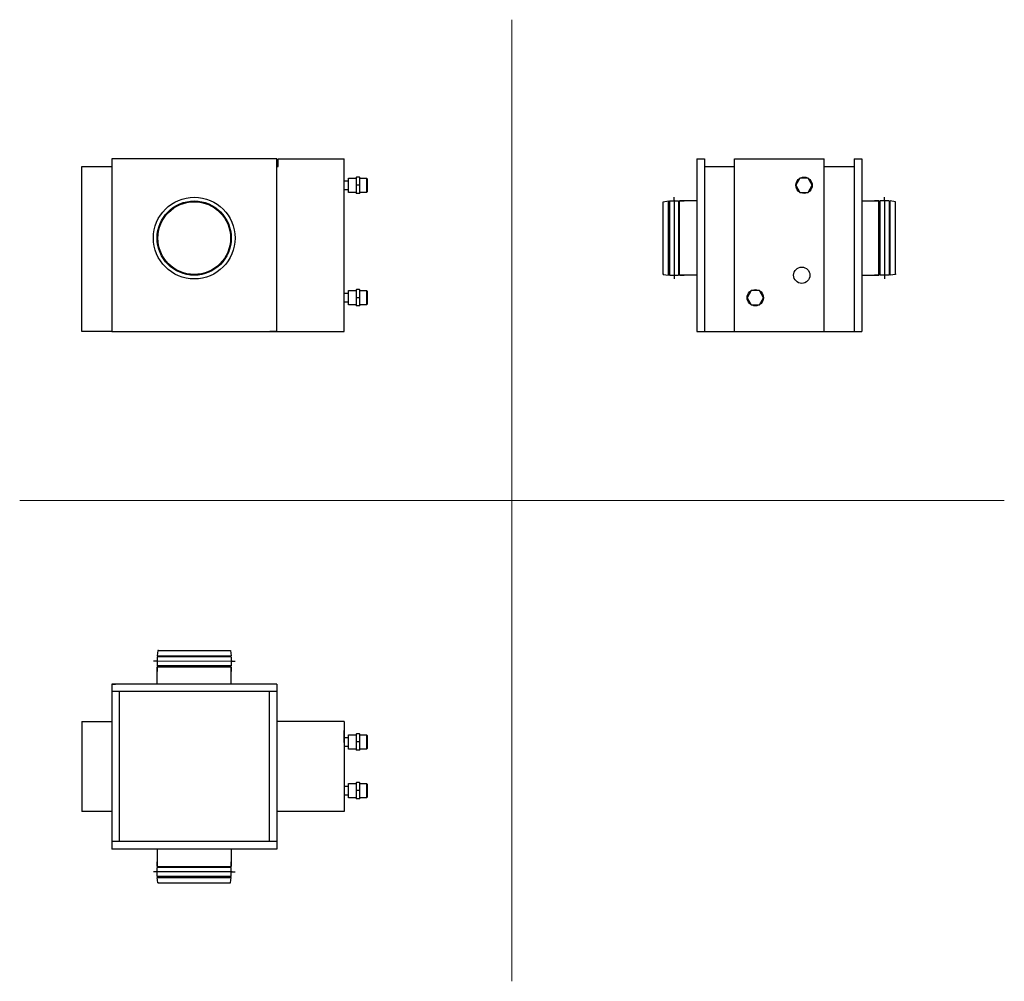
# Model space of a CAD drawing. Units: millimetres. Extents: x 503 to 1817, y 131 to 1414.
import ezdxf

# ---------------------------------------------------------------- set-up
doc = ezdxf.new("R2010")
doc.units = ezdxf.units.MM
doc.layers.add('glowne', color=7, linetype='Continuous')
doc.layers.add('osie', color=7, linetype='Continuous')

msp = doc.modelspace()

# ---------------------------------------------------------------- linework, layer by layer
for radius in [54.5, 49.5, 48.5]:
    msp.add_circle((735.9, 1122.3), radius)
at = {"layer": 'glowne', "lineweight": 25}
for p, q in [((845.9, 1227.8), (625.9, 1227.8)), ((625.9, 1227.8), (625.9, 997.8)), ((625.9, 1226.8), (625.9, 1217.8)), ((845.9, 997.8), (845.9, 1227.8)), ((847.9, 1226.8), (847.9, 1227.8)), ((847.9, 1227.8), (935.9, 1227.8)), ((847.9, 1217.8), (847.9, 1226.8)), ((935.9, 997.8), (935.9, 1227.8)), ((1406.6, 1227.8), (1416.6, 1227.8)), ((1406.6, 1227.8), (1406.6, 997.8)), ((1416.6, 1227.8), (1416.6, 997.8)), ((1456.6, 997.8), (1456.6, 1227.8)), ((1456.6, 1227.8), (1576.6, 1227.8)), ((1576.6, 997.8), (1576.6, 1227.8)), ((1616.6, 1227.8), (1626.6, 1227.8)), ((1616.6, 1227.8), (1616.6, 997.8)), ((1626.6, 1227.8), (1626.6, 997.8)), ((585.9, 997.8), (585.9, 1217.8)), ((585.9, 1217.8), (625.9, 1217.8)), ((845.9, 1217.8), (847.9, 1217.8)), ((1416.6, 1217.8), (1456.6, 1217.8)), ((1576.6, 1217.8), (1616.6, 1217.8)), ((935.9, 1198.8), (941.9, 1198.8)), ((941.9, 1202.3), (951.9, 1202.3)), ((941.9, 1183.3), (941.9, 1202.3)), ((952.4, 1203.7), (951.9, 1203.2)), ((951.9, 1203.2), (951.9, 1192.8)), ((952.4, 1192.8), (952.4, 1203.7)), ((956.4, 1203.7), (952.4, 1203.7)), ((956.9, 1203.2), (956.4, 1203.7)), ((956.4, 1203.7), (956.4, 1192.8)), ((956.9, 1192.8), (956.9, 1203.2)), ((956.9, 1202.3), (965.7, 1202.3)), ((965.7, 1202.3), (966.9, 1201.1)), ((965.7, 1202.3), (965.7, 1183.3)), ((966.9, 1184.5), (966.9, 1201.1)), ((941.9, 1186.8), (935.9, 1186.8)), ((951.9, 1183.3), (941.9, 1183.3)), ((951.9, 1192.8), (951.9, 1182.4)), ((951.9, 1192.8), (952.4, 1192.8)), ((956.4, 1192.8), (952.4, 1192.8)), ((952.4, 1181.9), (952.4, 1192.8)), ((956.9, 1192.8), (956.4, 1192.8)), ((956.4, 1192.8), (956.4, 1181.9)), ((956.9, 1182.4), (956.9, 1192.8)), ((965.7, 1183.3), (956.9, 1183.3)), ((966.9, 1184.5), (965.7, 1183.3)), ((951.9, 1182.4), (952.4, 1181.9)), ((956.4, 1181.9), (952.4, 1181.9)), ((956.9, 1182.4), (956.4, 1181.9)), ((1361.6, 1170.8), (1368.6, 1171.8)), ((1361.6, 1073.8), (1361.6, 1170.8)), ((1361.6, 1169.8), (1361.6, 1170.8)), ((1368.6, 1072.8), (1368.6, 1171.8)), ((1368.6, 1170.8), (1370, 1170.8)), ((1370, 1171.8), (1382.2, 1171.8)), ((1370, 1171.8), (1370, 1072.8)), ((1376.1, 1171.8), (1376.1, 1176.8)), ((1376.1, 1172.8), (1376.1, 1072.8)), ((1382.2, 1171.8), (1382.2, 1072.8)), ((1382.2, 1170.8), (1383.6, 1170.8)), ((1383.6, 1072.8), (1383.6, 1171.8)), ((1383.6, 1171.8), (1389.6, 1171.8)), ((1406.6, 1171.8), (1383.6, 1171.8)), ((1626.6, 1171.8), (1649.6, 1171.8)), ((1649.6, 1171.8), (1643.6, 1171.8)), ((1649.6, 1072.8), (1649.6, 1171.8)), ((1650.9, 1170.8), (1649.6, 1170.8)), ((1663.2, 1171.8), (1650.9, 1171.8)), ((1650.9, 1171.8), (1650.9, 1072.8)), ((1657.1, 1172.8), (1657, 1072.8)), ((1657.1, 1171.8), (1657.1, 1176.8)), ((1663.2, 1171.8), (1663.2, 1072.8)), ((1664.6, 1170.8), (1663.2, 1170.8)), ((1664.6, 1072.8), (1664.6, 1171.8)), ((1671.6, 1170.8), (1664.6, 1171.8)), ((1671.6, 1073.8), (1671.6, 1170.8)), ((1671.6, 1169.8), (1671.6, 1170.8)), ((1361.6, 1074.8), (1361.6, 1073.8)), ((1361.6, 1073.8), (1368.6, 1072.8)), ((1368.6, 1073.8), (1370, 1073.8)), ((1370, 1072.8), (1382.2, 1072.8)), ((1376.1, 1072.8), (1376.1, 1067.8)), ((1382.2, 1073.8), (1383.6, 1073.8)), ((1383.6, 1072.8), (1389.6, 1072.8)), ((1406.6, 1072.8), (1383.6, 1072.8)), ((1626.6, 1072.8), (1649.6, 1072.8)), ((1649.6, 1072.8), (1643.6, 1072.8)), ((1650.9, 1073.8), (1649.6, 1073.8)), ((1663.2, 1072.8), (1650.9, 1072.8)), ((1657.1, 1072.8), (1657.1, 1067.8)), ((1664.6, 1073.8), (1663.2, 1073.8)), ((1671.6, 1073.8), (1664.6, 1072.8)), ((1671.6, 1074.8), (1671.6, 1073.8)), ((941.9, 1052.3), (951.9, 1052.3)), ((941.9, 1033.3), (941.9, 1052.3)), ((952.4, 1053.7), (951.9, 1053.2)), ((951.9, 1053.2), (951.9, 1042.8)), ((952.4, 1042.8), (952.4, 1053.7)), ((956.4, 1053.7), (952.4, 1053.7)), ((956.9, 1053.2), (956.4, 1053.7)), ((956.4, 1053.7), (956.4, 1042.8)), ((956.9, 1042.8), (956.9, 1053.2)), ((956.9, 1052.3), (965.7, 1052.3)), ((965.7, 1052.3), (966.9, 1051.1)), ((965.7, 1052.3), (965.7, 1033.3)), ((966.9, 1034.5), (966.9, 1051.1)), ((935.9, 1048.8), (941.9, 1048.8)), ((951.9, 1042.8), (951.9, 1032.4)), ((951.9, 1042.8), (952.4, 1042.8)), ((956.4, 1042.8), (952.4, 1042.8)), ((952.4, 1031.9), (952.4, 1042.8)), ((956.9, 1042.8), (956.4, 1042.8)), ((956.4, 1042.8), (956.4, 1031.9)), ((956.9, 1032.4), (956.9, 1042.8)), ((941.9, 1036.8), (935.9, 1036.8)), ((951.9, 1033.3), (941.9, 1033.3)), ((951.9, 1032.4), (952.4, 1031.9)), ((956.4, 1031.9), (952.4, 1031.9)), ((956.9, 1032.4), (956.4, 1031.9)), ((965.7, 1033.3), (956.9, 1033.3)), ((966.9, 1034.5), (965.7, 1033.3)), ((625.9, 997.8), (585.9, 997.8)), ((625.9, 997.8), (845.9, 997.8)), ((625.9, 997.8), (634.9, 997.8)), ((845.9, 997.8), (836.9, 997.8)), ((845.9, 997.8), (935.9, 997.8)), ((1406.6, 997.8), (1626.6, 997.8)), ((1406.6, 997.8), (1456.6, 997.8)), ((687.4, 572.3), (686.4, 565.3)), ((686.4, 565.3), (785.4, 565.3)), ((687.4, 572.3), (784.4, 572.3)), ((688.4, 572.3), (687.4, 572.3)), ((687.4, 565.3), (687.4, 563.9)), ((783.4, 572.3), (784.4, 572.3)), ((784.4, 572.3), (785.4, 565.3)), ((784.4, 565.3), (784.4, 563.9)), ((686.4, 557.8), (681.4, 557.8)), ((686.4, 563.9), (686.4, 551.6)), ((785.4, 563.9), (686.4, 563.9)), ((786.4, 557.8), (686.4, 557.7)), ((785.4, 563.9), (785.4, 551.6)), ((785.4, 557.8), (790.4, 557.8)), ((785.4, 551.6), (686.4, 551.6)), ((686.4, 550.3), (686.4, 544.3)), ((686.4, 527.3), (686.4, 550.3)), ((686.4, 550.3), (785.4, 550.3)), ((687.4, 551.6), (687.4, 550.3)), ((784.4, 551.6), (784.4, 550.3)), ((785.4, 550.3), (785.4, 544.3)), ((785.4, 527.3), (785.4, 550.3)), ((845.9, 527.3), (625.9, 527.3)), ((625.9, 527.3), (625.9, 357.3)), ((625.9, 527.3), (630.9, 527.3)), ((845.9, 527.3), (845.9, 357.3)), ((845.9, 517.3), (625.9, 517.3)), ((635.9, 517.3), (635.9, 317.3)), ((835.9, 517.3), (835.9, 317.3)), ((585.9, 477.3), (625.9, 477.3)), ((585.9, 477.3), (585.9, 357.3)), ((935.9, 477.3), (845.9, 477.3)), ((935.9, 477.3), (845.9, 477.3)), ((935.9, 477.3), (935.9, 357.3)), ((935.9, 477.3), (935.9, 357.3)), ((935.9, 449.3), (935.9, 465.3)), ((952.4, 461.2), (951.9, 460.7)), ((951.9, 460.7), (951.9, 450.3)), ((952.4, 450.3), (952.4, 461.2)), ((956.4, 461.2), (952.4, 461.2)), ((956.9, 460.7), (956.4, 461.2)), ((956.4, 461.2), (956.4, 450.3)), ((956.9, 450.3), (956.9, 460.7)), ((935.9, 456.3), (941.9, 456.3)), ((941.9, 459.8), (951.9, 459.8)), ((941.9, 440.8), (941.9, 459.8)), ((951.9, 450.3), (951.9, 439.9)), ((951.9, 450.3), (952.4, 450.3)), ((956.4, 450.3), (952.4, 450.3)), ((952.4, 439.4), (952.4, 450.3)), ((956.9, 450.3), (956.4, 450.3)), ((956.4, 450.3), (956.4, 439.4)), ((956.9, 459.8), (965.7, 459.8)), ((956.9, 439.9), (956.9, 450.3)), ((965.7, 459.8), (966.9, 458.6)), ((965.7, 459.8), (965.7, 440.8)), ((966.9, 442), (966.9, 458.6)), ((941.9, 444.3), (935.9, 444.3)), ((951.9, 440.8), (941.9, 440.8)), ((951.9, 439.9), (952.4, 439.4)), ((956.4, 439.4), (952.4, 439.4)), ((956.9, 439.9), (956.4, 439.4)), ((965.7, 440.8), (956.9, 440.8)), ((966.9, 442), (965.7, 440.8)), ((941.9, 394.8), (951.9, 394.8)), ((941.9, 375.8), (941.9, 394.8)), ((952.4, 396.2), (951.9, 395.7)), ((951.9, 395.7), (951.9, 385.3)), ((952.4, 385.3), (952.4, 396.2)), ((956.4, 396.2), (952.4, 396.2)), ((956.9, 395.7), (956.4, 396.2)), ((956.4, 396.2), (956.4, 385.3)), ((956.9, 385.3), (956.9, 395.7)), ((956.9, 394.8), (965.7, 394.8)), ((965.7, 394.8), (966.9, 393.6)), ((965.7, 394.8), (965.7, 375.8)), ((935.9, 391.3), (941.9, 391.3)), ((951.9, 385.3), (951.9, 374.9)), ((951.9, 385.3), (952.4, 385.3)), ((956.4, 385.3), (952.4, 385.3)), ((952.4, 374.4), (952.4, 385.3)), ((956.9, 385.3), (956.4, 385.3)), ((956.4, 385.3), (956.4, 374.4)), ((956.9, 374.9), (956.9, 385.3)), ((966.9, 377), (966.9, 393.6)), ((941.9, 379.3), (935.9, 379.3)), ((951.9, 375.8), (941.9, 375.8)), ((951.9, 374.9), (952.4, 374.4)), ((956.4, 374.4), (952.4, 374.4)), ((956.9, 374.9), (956.4, 374.4)), ((965.7, 375.8), (956.9, 375.8)), ((966.9, 377), (965.7, 375.8)), ((625.9, 357.3), (585.9, 357.3)), ((625.9, 357.3), (625.9, 307.3)), ((935.9, 357.3), (845.9, 357.3)), ((845.9, 357.3), (845.9, 307.3)), ((845.9, 317.3), (625.9, 317.3)), ((845.9, 307.3), (625.9, 307.3)), ((686.4, 307.3), (686.4, 284.3)), ((785.4, 307.3), (785.4, 284.3)), ((686.4, 284.3), (686.4, 290.3)), ((785.4, 284.3), (785.4, 290.3)), ((686.4, 276.8), (681.4, 276.8)), ((686.4, 284.3), (785.4, 284.3)), ((686.4, 270.7), (686.4, 282.9)), ((785.4, 282.9), (686.4, 282.9)), ((786.4, 276.8), (686.4, 276.8)), ((687.4, 282.9), (687.4, 284.3)), ((784.4, 282.9), (784.4, 284.3)), ((785.4, 270.7), (785.4, 282.9)), ((785.4, 276.8), (790.4, 276.8)), ((785.4, 270.7), (686.4, 270.7)), ((687.4, 262.3), (686.4, 269.3)), ((686.4, 269.3), (785.4, 269.3)), ((687.4, 269.3), (687.4, 270.7)), ((784.4, 269.3), (784.4, 270.7)), ((784.4, 262.3), (785.4, 269.3)), ((687.4, 262.3), (784.4, 262.3)), ((688.4, 262.3), (687.4, 262.3)), ((783.4, 262.3), (784.4, 262.3))]:
    msp.add_line(p, q, dxfattribs=at)
for points in [[(1560.5, 1192.8), (1555.1, 1202.3), (1544.1, 1202.3), (1538.6, 1192.8), (1544.1, 1183.3), (1555.1, 1183.3)], [(1495.5, 1042.8), (1490.1, 1052.3), (1479.1, 1052.3), (1473.6, 1042.8), (1479.1, 1033.3), (1490.1, 1033.3)]]:
    msp.add_lwpolyline(points, close=True, dxfattribs=at)
for centre in [(1549.6, 1192.8), (1546.6, 1072.8), (1484.6, 1042.8)]:
    msp.add_circle(centre, 10.9, dxfattribs=at)
at = {"layer": 'osie', "color": 1, "lineweight": 5}
for p, q in [((1159.9, 1413.6), (1159.9, 131)), ((503, 772.3), (1816.8, 772.3))]:
    msp.add_line(p, q, dxfattribs=at)

doc.saveas('drawing.dxf')
